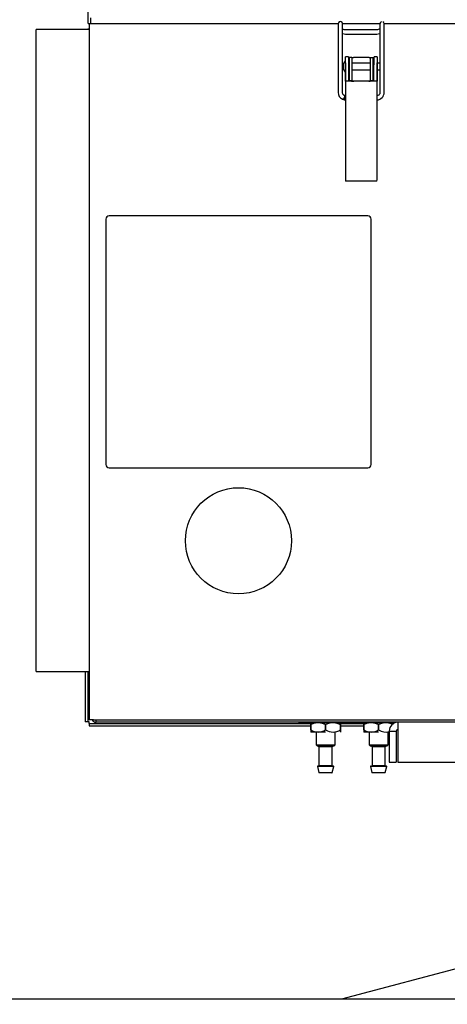
# Model space of a CAD drawing. Units: inches. Extents: x 0.7 to 16.5, y 1 to 10.2.
# Drawn here: x 9.5 to 9.8, y 6.7 to 7.4 of the extents above; entities that cross this region are included whole.
import ezdxf

# ---------------------------------------------------------------- set-up
doc = ezdxf.new("R2010")
doc.units = ezdxf.units.IN
doc.header["$MEASUREMENT"] = 0
doc.layers.add('FORMAT', color=7, linetype='Continuous')
doc.styles.add('SLDTEXTSTYLE0', font='TXT', dxfattribs={"width": 0.605})
doc.dimstyles.new('SLDDIMSTYLE0', dxfattribs={"dimtxt": 0.08, "dimasz": 0.13, "dimexe": 0, "dimexo": 0.0625, "dimgap": 0.02, "dimtad": 0, "dimtih": 1, "dimtoh": 1, "dimdec": 6, "dimlfac": 24, "dimrnd": 1e-09, "dimzin": 12, "dimdsep": 46, "dimlunit": 5, "dimtxsty": 'SLDTEXTSTYLE0', "dimsah": 1, "dimcen": 0.09, "dimadec": 0, "dimazin": 3, "dimtfac": 1, "dimtdec": 6, "dimtofl": 0, "dimtmove": 0, "dimatfit": 3, "dimfxl": 0, "dimfrac": 2, "dimtolj": 1, "dimtzin": 12, "dimarcsym": 0})

# ---------------------------------------------------------------- blocks, each defined once
blk = doc.blocks.new('_D_5')
at = {"layer": 'FORMAT'}
for p, q in [((6.58137, 6.4914), (6.58137, 7.81985)), ((10.98496, 5.82074), (10.98496, 7.81985)), ((6.58137, 7.69485), (8.10565, 7.69485)), ((8.27673, 7.69474), (8.24923, 7.69474)), ((8.24923, 7.69474), (8.24923, 7.57196)), ((8.52117, 7.69474), (8.54867, 7.69474)), ((8.54867, 7.69474), (8.54867, 7.57196)), ((10.98496, 7.69485), (8.69225, 7.69485)), ((8.24923, 7.57196), (8.27673, 7.57196)), ((8.54867, 7.57196), (8.52117, 7.57196))]:
    blk.add_line(p, q, dxfattribs=at)
for points in [[(6.58137, 7.69485), (6.71137, 7.67485), (6.71137, 7.71485)], [(10.98496, 7.69485), (10.85496, 7.71485), (10.85496, 7.67485)]]:
    blk.add_solid(points, dxfattribs=at)
at = {"layer": 'FORMAT', "char_height": 0.08, "attachment_point": 1, "style": 'SLDTEXTSTYLE0'}
for s, insert in [('105 11/16', (8.1545, 7.8162)), ('2684', (8.27673, 7.67508))]:
    blk.add_mtext(s, dxfattribs=dict(at, insert=insert))

msp = doc.modelspace()

# ---------------------------------------------------------------- linework, layer by layer
at = {"color": 7, "linetype": 'Continuous', "lineweight": 25}
for p, q in [((9.54967675, 7.42115498), (9.54967675, 7.45952998)), ((9.54967675, 7.42115498), (9.55167675, 7.42115498)), ((9.55062675, 7.42115498), (9.55062675, 6.87424665)), ((9.55167675, 7.4256857), (9.55167675, 7.42159598)), ((9.55167675, 7.42115498), (9.55167675, 7.42159598)), ((9.55167675, 7.42115498), (9.74616875, 7.42115498)), ((9.7494335, 7.42115498), (9.77896387, 7.42115498)), ((9.78223205, 7.42115498), (10.13491875, 7.42115498)), ((9.55062675, 7.41642998), (9.50896008, 7.41642998)), ((9.50896008, 6.91226332), (9.50896008, 7.41642998)), ((9.54737675, 7.41682998), (9.54737675, 7.41642998)), ((9.54737675, 7.41682998), (9.54937675, 7.41682998)), ((9.54937675, 7.41682998), (9.54937675, 7.41642998)), ((9.55062675, 7.41682998), (9.54937675, 7.41682998)), ((9.74615408, 7.41811767), (9.74615408, 7.36694493)), ((9.74943491, 7.36694752), (9.74943491, 7.41811535)), ((9.74976819, 7.41326614), (9.75184551, 7.41292161)), ((9.75079094, 7.41638347), (9.74987557, 7.41687982)), ((9.75184505, 7.41620243), (9.75079093, 7.41638348)), ((9.77643273, 7.41620244), (9.75184505, 7.41620244)), ((9.7518455, 7.4129216), (9.77643318, 7.4129216)), ((9.77711923, 7.41625306), (9.77643273, 7.41620243)), ((9.77643319, 7.41292161), (9.77763668, 7.41301331)), ((9.77768712, 7.41640313), (9.77711924, 7.41625306)), ((9.77763668, 7.41301331), (9.77889187, 7.41335152)), ((9.77896247, 7.41816979), (9.77896247, 7.36699633)), ((9.78224331, 7.36699633), (9.78224331, 7.41816979)), ((9.75430175, 7.39506711), (9.75180175, 7.39506711)), ((9.75180175, 7.3902647), (9.75180175, 7.39506711)), ((9.75430175, 7.39506711), (9.75430175, 7.3902647)), ((9.77680175, 7.39506711), (9.77430175, 7.39506711)), ((9.77430175, 7.3902647), (9.77430175, 7.39506711)), ((9.77680175, 7.39506711), (9.77680175, 7.3902647)), ((9.75158849, 7.39196557), (9.75158849, 7.38744211)), ((9.75158849, 7.38744211), (9.75158849, 7.38291865)), ((9.75180175, 7.3902647), (9.75180175, 7.29980508)), ((9.75183711, 7.37581744), (9.75183711, 7.38744211)), ((9.75486933, 7.39002577), (9.7543103, 7.39002577)), ((9.75439222, 7.38744211), (9.75439222, 7.37581744)), ((9.75486933, 7.39450461), (9.75486933, 7.38082184)), ((9.75695267, 7.39450461), (9.75486933, 7.39450461)), ((9.75695267, 7.39450461), (9.75695267, 7.38082184)), ((9.75695267, 7.39450461), (9.758161, 7.39450461)), ((9.77165083, 7.39002577), (9.75695267, 7.39002577)), ((9.7704425, 7.39450461), (9.758161, 7.39450461)), ((9.7704425, 7.39450461), (9.77165083, 7.39450461)), ((9.77165083, 7.38082184), (9.77165083, 7.39450461)), ((9.77165083, 7.39450461), (9.77373416, 7.39450461)), ((9.77373416, 7.38082184), (9.77373416, 7.39450461)), ((9.77429823, 7.39002577), (9.77373416, 7.39002577)), ((9.77421127, 7.37581744), (9.77421127, 7.38744211)), ((9.77676639, 7.38744211), (9.77676639, 7.37581744)), ((9.77680175, 7.29980508), (9.77680175, 7.3902647)), ((9.77896247, 7.39002577), (9.77680175, 7.39002577)), ((9.75439222, 7.38485845), (9.75486933, 7.38485845)), ((9.75486933, 7.38082184), (9.75486933, 7.37637025)), ((9.75695267, 7.38485845), (9.77165083, 7.38485845)), ((9.75695267, 7.38082184), (9.75695267, 7.37637025)), ((9.77165083, 7.37637025), (9.77165083, 7.38082184)), ((9.77373416, 7.38485845), (9.77421127, 7.38485845)), ((9.77373416, 7.37637025), (9.77373416, 7.38082184)), ((9.77680175, 7.38485845), (9.77896247, 7.38485845)), ((9.75596841, 7.37581744), (9.75183711, 7.37581744)), ((9.75486933, 7.37637025), (9.75695267, 7.37637025)), ((9.77263508, 7.37581744), (9.75596841, 7.37581744)), ((9.758161, 7.37592128), (9.75836933, 7.37592128)), ((9.77023416, 7.37592128), (9.7704425, 7.37592128)), ((9.77165083, 7.37637025), (9.77373416, 7.37637025)), ((9.77676639, 7.37581744), (9.77263508, 7.37581744)), ((9.74982451, 7.36565035), (9.7494348, 7.36695784)), ((9.75143901, 7.36456968), (9.75087842, 7.36473677)), ((9.75180175, 7.36455599), (9.75143885, 7.3645697)), ((9.77742697, 7.36471114), (9.77735376, 7.36468554)), ((9.74943194, 7.36179208), (9.75082967, 7.36134594)), ((9.75082971, 7.36134593), (9.75180175, 7.36129633)), ((9.75596841, 7.29723903), (9.75196144, 7.29723903)), ((9.77263508, 7.29723903), (9.75596841, 7.29723903)), ((9.77664206, 7.29723903), (9.77263508, 7.29723903)), ((9.56364758, 7.26757998), (9.56364758, 7.07466332)), ((9.76948091, 7.27007998), (9.56614758, 7.27007998)), ((9.77198091, 7.07466332), (9.77198091, 7.26757998)), ((9.56614758, 7.07216332), (9.76948091, 7.07216332)), ((9.50896008, 6.91226332), (9.55062675, 6.91226332)), ((9.54737675, 6.91226332), (9.54737675, 6.87257327)), ((9.54937675, 6.91226332), (9.54937675, 6.87257327)), ((9.54937675, 6.87257327), (9.54737675, 6.87257327)), ((9.5505367, 6.87141332), (9.5505367, 6.86941332)), ((9.5505367, 6.87141332), (9.72454966, 6.87141332)), ((9.5505367, 6.86941332), (9.72454966, 6.86941332)), ((9.55391008, 6.87424665), (9.55062675, 6.87424665)), ((9.55391008, 6.87424665), (10.30467675, 6.87424665)), ((10.30267675, 6.87225498), (9.55592675, 6.87225498)), ((9.71543508, 6.87183832), (9.71543508, 6.87225498)), ((9.75668508, 6.87183832), (9.71543508, 6.87183832)), ((9.72454966, 6.87183832), (9.72454966, 6.8703904)), ((9.72455035, 6.8703904), (9.72454966, 6.8703904)), ((9.72454966, 6.8703904), (9.72455035, 6.8703904)), ((9.72454966, 6.86630707), (9.72454966, 6.8703904)), ((9.72455035, 6.8703904), (9.72455035, 6.86630707)), ((9.73626773, 6.8703904), (9.7362691, 6.8703904)), ((9.7362691, 6.8703904), (9.73626773, 6.8703904)), ((9.73626773, 6.86630707), (9.73626773, 6.8703904)), ((9.7362691, 6.8703904), (9.7362691, 6.86630707)), ((9.74798648, 6.86630707), (9.74798648, 6.8703904)), ((9.74798648, 6.8703904), (9.74798716, 6.8703904)), ((9.74798716, 6.8703904), (9.74798648, 6.8703904)), ((9.74798716, 6.8703904), (9.74798716, 6.87183832)), ((9.74798716, 6.87141332), (9.76621633, 6.87141332)), ((9.74798716, 6.8703904), (9.74798716, 6.86630707)), ((9.74798716, 6.86941332), (9.76621633, 6.86941332)), ((9.75668508, 6.87225498), (9.75668508, 6.87183832)), ((9.75751841, 6.87225498), (9.75751841, 6.87183832)), ((9.79100911, 6.87183832), (9.75751841, 6.87183832)), ((9.76621633, 6.87183832), (9.76621633, 6.8703904)), ((9.76621702, 6.8703904), (9.76621633, 6.8703904)), ((9.76621633, 6.8703904), (9.76621702, 6.8703904)), ((9.76621633, 6.86630707), (9.76621633, 6.8703904)), ((9.76621702, 6.8703904), (9.76621702, 6.86630707)), ((9.77793439, 6.8703904), (9.77793577, 6.8703904)), ((9.77793577, 6.8703904), (9.77793439, 6.8703904)), ((9.77793439, 6.86630707), (9.77793439, 6.8703904)), ((9.77793577, 6.8703904), (9.77793577, 6.86630707)), ((9.78965383, 6.87118812), (9.78965383, 6.87183832)), ((9.78965383, 6.87141332), (9.78999086, 6.87141332)), ((9.72454966, 6.86630707), (9.72454966, 6.8644968)), ((9.72454966, 6.86630707), (9.72455035, 6.86630707)), ((9.72454966, 6.86449457), (9.72460175, 6.86444248)), ((9.73626841, 6.86444248), (9.72460175, 6.86444248)), ((9.72876841, 6.86444248), (9.72876841, 6.85446332)), ((9.73626773, 6.86630707), (9.7362691, 6.86630707)), ((9.74376841, 6.85446332), (9.74376841, 6.86444248)), ((9.74798648, 6.86630707), (9.74798716, 6.86630707)), ((9.74798716, 6.86630707), (9.74798716, 6.8644968)), ((9.76621633, 6.86630707), (9.76621633, 6.8644968)), ((9.76621633, 6.86630707), (9.76621702, 6.86630707)), ((9.76621633, 6.86449457), (9.76626841, 6.86444248)), ((9.77793508, 6.86444248), (9.76626841, 6.86444248)), ((9.77043508, 6.86444248), (9.77043508, 6.85446332)), ((9.77793439, 6.86630707), (9.77793577, 6.86630707)), ((9.78543508, 6.85446332), (9.78543508, 6.86444248)), ((9.786208, 6.86535915), (9.79181217, 6.86535915)), ((9.786208, 6.86535915), (9.786208, 6.84081748)), ((9.79181217, 6.86535915), (9.79181217, 6.84081748)), ((9.79297212, 6.86535915), (9.79297212, 6.84081748)), ((9.72876841, 6.85446332), (9.72981008, 6.85342165)), ((9.72876841, 6.85446332), (9.74376841, 6.85446332)), ((9.74272675, 6.85342165), (9.74376841, 6.85446332)), ((9.77043508, 6.85446332), (9.77147675, 6.85342165)), ((9.77043508, 6.85446332), (9.78543508, 6.85446332)), ((9.78439341, 6.85342165), (9.78543508, 6.85446332)), ((9.74272675, 6.85342165), (9.72981008, 6.85342165)), ((9.73053925, 6.85342165), (9.73106008, 6.85290082)), ((9.73106008, 6.85290082), (9.73106008, 6.83831748)), ((9.74147675, 6.85290082), (9.73106008, 6.85290082)), ((9.74147675, 6.85290082), (9.74199758, 6.85342165)), ((9.74147675, 6.83831748), (9.74147675, 6.85290082)), ((9.78439341, 6.85342165), (9.77147675, 6.85342165)), ((9.77220591, 6.85342165), (9.77272675, 6.85290082)), ((9.77272675, 6.85290082), (9.77272675, 6.83831748)), ((9.78314341, 6.85290082), (9.77272675, 6.85290082)), ((9.78314341, 6.85290082), (9.78366425, 6.85342165)), ((9.78314341, 6.83831748), (9.78314341, 6.85290082)), ((9.73106008, 6.83831748), (9.73053925, 6.83779665)), ((9.73106008, 6.83831748), (9.73626841, 6.83831748)), ((9.73626841, 6.83831748), (9.74147675, 6.83831748)), ((9.74199758, 6.83779665), (9.74147675, 6.83831748)), ((9.77272675, 6.83831748), (9.77220591, 6.83779665)), ((9.77272675, 6.83831748), (9.77793508, 6.83831748)), ((9.77793508, 6.83831748), (9.78314341, 6.83831748)), ((9.78366425, 6.83779665), (9.78314341, 6.83831748)), ((9.786208, 6.84081748), (9.79181217, 6.84081748)), ((9.79297212, 6.84081748), (10.37949967, 6.84081748)), ((9.72983889, 6.83747307), (9.73101077, 6.83278557)), ((9.73009153, 6.83779665), (9.73626841, 6.83779665)), ((9.73626841, 6.83258832), (9.73126341, 6.83258832)), ((9.73626841, 6.83779665), (9.7424453, 6.83779665)), ((9.74127342, 6.83258832), (9.73626841, 6.83258832)), ((9.74152606, 6.83278557), (9.74269794, 6.83747307)), ((9.77150556, 6.83747307), (9.77267743, 6.83278557)), ((9.7717582, 6.83779665), (9.77793508, 6.83779665)), ((9.77793508, 6.83258832), (9.77293007, 6.83258832)), ((9.77793508, 6.83779665), (9.78411196, 6.83779665)), ((9.78294009, 6.83258832), (9.77793508, 6.83258832)), ((9.78319273, 6.83278557), (9.7843646, 6.83747307)), ((10.16885885, 6.76647531), (9.74864997, 6.65465668)), ((10.37481985, 6.65465668), (7.22663279, 6.65465668))]:
    msp.add_line(p, q, dxfattribs=at)
at = {"color": 7, "linetype": 'Continuous', "lineweight": 25, "flags": 128}
for points in [[(9.74987562, 7.41687979), (9.74966663, 7.41708452), (9.74950746, 7.4173196)], [(9.77872536, 7.41708105), (9.77824155, 7.41668711), (9.77768711, 7.41640313)], [(9.75183711, 7.38744211), (9.75180935, 7.38952544), (9.75180175, 7.3902647)], [(9.75430175, 7.3902647), (9.75438887, 7.38782989), (9.75439222, 7.38744211)], [(9.77421127, 7.38744211), (9.77429647, 7.38990611), (9.77430175, 7.3902647)], [(9.77680175, 7.3902647), (9.77677144, 7.38822197), (9.77676639, 7.38744211)], [(9.74615412, 7.3669388), (9.74637655, 7.36541588), (9.7469979, 7.36398489)], [(9.75088594, 7.36473312), (9.75103548, 7.36459217), (9.75113821, 7.36421939), (9.75109162, 7.36370107), (9.75090279, 7.36311611), (9.75060048, 7.36255358), (9.7502307, 7.3620991), (9.74984976, 7.36182188), (9.74951566, 7.36176411), (9.74943131, 7.36179239)], [(9.75088158, 7.36473527), (9.75026282, 7.36513558), (9.74982322, 7.36565246)], [(9.75143078, 7.36457073), (9.75156366, 7.36443455), (9.75163127, 7.36407353), (9.75162331, 7.36354264), (9.751541, 7.3629227), (9.75139687, 7.36230809), (9.75121286, 7.36179238), (9.75101698, 7.36145407), (9.75083906, 7.36134468), (9.75082953, 7.36134597)], [(9.77735376, 7.36468554), (9.77714985, 7.36461423), (9.77680175, 7.36455373)], [(9.77833171, 7.3653481), (9.77798034, 7.36503504), (9.77742697, 7.36471114)], [(9.77879714, 7.36609551), (9.77861895, 7.36572584), (9.77833171, 7.3653481)], [(9.77896247, 7.36699633), (9.7789201, 7.36654063), (9.77879714, 7.36609551)], [(9.78072757, 7.36310673), (9.78136546, 7.3639298), (9.78187619, 7.36496267)], [(9.78187619, 7.36496267), (9.7821541, 7.36598743), (9.78224331, 7.36699633)], [(9.74699837, 7.3639841), (9.74789281, 7.36285965), (9.74943108, 7.36179251)], [(9.7787793, 7.36172197), (9.77970807, 7.36223937), (9.78072757, 7.36310673)], [(9.72455035, 6.8703904), (9.72699259, 6.8715567), (9.72821924, 6.87183832)], [(9.72854519, 6.87183832), (9.72736328, 6.87168654), (9.72455035, 6.8703904)], [(9.73227289, 6.87183832), (9.7334548, 6.87168654), (9.73626773, 6.8703904)], [(9.73626773, 6.8703904), (9.73382549, 6.8715567), (9.73259884, 6.87183832)], [(9.7362691, 6.8703904), (9.73871134, 6.8715567), (9.73993799, 6.87183832)], [(9.74026394, 6.87183832), (9.73908203, 6.87168654), (9.7362691, 6.8703904)], [(9.74399164, 6.87183832), (9.74517355, 6.87168654), (9.74798648, 6.8703904)], [(9.74798648, 6.8703904), (9.74554424, 6.8715567), (9.74431759, 6.87183832)], [(9.76621702, 6.8703904), (9.76865926, 6.8715567), (9.76988591, 6.87183832)], [(9.77021185, 6.87183832), (9.76902994, 6.87168654), (9.76621702, 6.8703904)], [(9.77393956, 6.87183832), (9.77512147, 6.87168654), (9.77793439, 6.8703904)], [(9.77793439, 6.8703904), (9.77549215, 6.8715567), (9.77426551, 6.87183832)], [(9.77793577, 6.8703904), (9.78037801, 6.8715567), (9.78160466, 6.87183832)], [(9.7819306, 6.87183832), (9.78074869, 6.87168654), (9.77793577, 6.8703904)], [(9.78565831, 6.87183832), (9.78684022, 6.87168654), (9.78894695, 6.8707158)], [(9.78895729, 6.87072271), (9.7872109, 6.8715567), (9.78598426, 6.87183832)]]:
    msp.add_lwpolyline(points, dxfattribs=at)
at = {"color": 7, "linetype": 'Continuous', "lineweight": 25}
msp.add_circle((9.66781425, 7.01487165), 0.04166667, dxfattribs=at)
for centre, radius, start, end in [((10.27333083, 7.41904253), 0.52717757, 179.78843506, 180.10051719), ((9.74779428, 7.42112109), 0.00164052, 2.80124465, 183.09788647), ((10.40611173, 7.41971127), 0.65995753, 179.88397612, 180.02481453), ((9.12557393, 7.41906041), 0.6238617, 359.91320575, 0.19631277), ((8.96027617, 7.41973377), 0.78915861, 359.98017444, 0.10548315), ((10.27165667, 7.4191126), 0.4926951, 179.75733192, 180.10978077), ((11.41250347, 7.418986), 1.63354103, 179.92299262, 180.01770964), ((9.78051818, 7.42116056), 0.00155399, 103.02219375, 178.51330416), ((9.78062935, 7.42112881), 0.00161517, 356.25824793, 72.15449102), ((9.37397009, 7.41909151), 0.40827426, 359.87081743, 0.26423899), ((8.3489546, 7.41898052), 1.43328875, 359.97980759, 0.08248472), ((9.74809398, 7.41757481), 0.00191259, 317.58776612, 338.68773435), ((9.77970494, 7.4175821), 0.00110102, 207.10255575, 227.5964272), ((9.75725991, 7.38744211), 0.00725442, 141.42453528, 180), ((9.75725991, 7.38744211), 0.00725442, 180, 218.57546472), ((9.7520068, 7.39044408), 0.00041831, 180, 240.64652995), ((9.7520068, 7.38444014), 0.00041831, 119.35347005, 180), ((9.75807377, 7.38757271), 0.01165176, 254.03697725, 270.42896512), ((9.75818854, 7.37784591), 0.00192483, 230.05346269, 269.18007341), ((9.75836933, 7.37581711), 0.00010417, 0.18045945, 90), ((9.77023416, 7.37581711), 0.00010417, 90, 179.81954055), ((9.76990189, 7.39217578), 0.01626349, 271.90490002, 283.6291576), ((9.77010961, 7.37866768), 0.0027665, 276.91099382, 303.85547008), ((9.77676398, 7.36600457), 0.00473309, 270.45718656, 295.20083673), ((9.56614758, 7.26757998), 0.0025, 90, 180), ((9.76948091, 7.26757998), 0.0025, 0, 90), ((9.56614758, 7.07466332), 0.0025, 180, 270), ((9.76948091, 7.07466332), 0.0025, 270, 0), ((9.5507165, 6.86583417), 0.00687098, 90.40098274, 101.24396388), ((9.5437976, 6.87275307), 0.00687098, 348.75603612, 359.59901726), ((9.55591625, 6.87551572), 0.00326075, 202.90440743, 270.18440878), ((9.57355113, 6.87408201), 0.01771883, 179.80326563, 185.91841012), ((9.79310383, 6.86535915), 0.00689583, 90, 180), ((9.98475875, 6.86514508), 0.19178675, 177.87544964, 179.93604822), ((9.73040904, 6.87521762), 0.01066406, 236.6750742, 303.3249258), ((9.74212779, 6.87521762), 0.01066406, 236.6750742, 303.3249258), ((9.77207571, 6.87521762), 0.01066406, 236.6750742, 303.3249258), ((9.78352305, 6.87420451), 0.00967406, 234.72139459, 286.11354365), ((9.79310383, 6.86535915), 0.00129167, 90, 180), ((9.73009153, 6.83753623), 0.00026042, 90, 194.03624347), ((9.73126341, 6.83284873), 0.00026042, 194.03624347, 270), ((9.74127342, 6.83284873), 0.00026042, 270, 345.96375653), ((9.7424453, 6.83753623), 0.00026042, 345.96375653, 90), ((9.7717582, 6.83753623), 0.00026042, 90, 194.03624347), ((9.77293007, 6.83284873), 0.00026042, 194.03624347, 270), ((9.78294009, 6.83284873), 0.00026042, 270, 345.96375653), ((9.78411196, 6.83753623), 0.00026042, 345.96375653, 90)]:
    msp.add_arc(centre, radius, start, end, dxfattribs=at)
for centre, start_param, end_param in [((9.75596841, 7.29980508), 1.570796327, 1.848549241), ((9.77263508, 7.29980508), 4.434636066, 4.71238898)]:
    msp.add_ellipse(centre, major_axis=(0, 0.00935849), ratio=0.445228685, start_param=start_param, end_param=end_param, dxfattribs=at)

# ---------------------------------------------------------------- dimensions: what is measured, and where the dimension line sits
at = {"layer": 'FORMAT'}
dim = msp.add_linear_dim(base=(6.58137467, 7.69484821), p1=(10.984958, 5.77073997), p2=(6.58137467, 6.44140426), dimstyle='SLDDIMSTYLE0', dxfattribs=at)
dim.commit()
dim.dimension.update_dxf_attribs({"geometry": '_D_5', "text_midpoint": (8.39894931, 7.69484821), "dimtype": 160})

doc.saveas('drawing.dxf')
